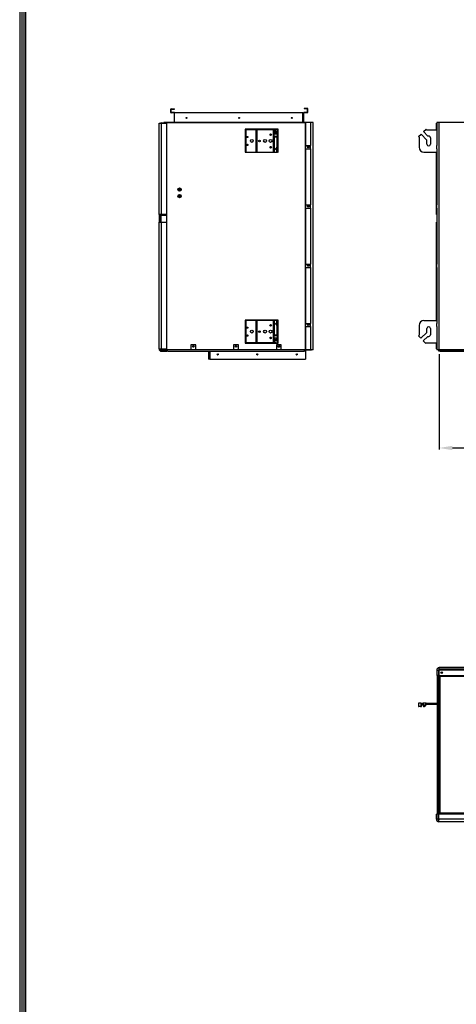
# Model space of a CAD drawing. Units: millimetres. Extents: x 0 to 10060, y 0 to 11507.
# Drawn here: x 288 to 1614, y 5874 to 8864 of the extents above; entities that cross this region are included whole.
import ezdxf

# ---------------------------------------------------------------- set-up
doc = ezdxf.new("R2010")
doc.units = ezdxf.units.MM
for name, color, linetype in [('LG-DIMENSION', 7, 'Continuous'), ('LG-PRODUCT', 3, 'Continuous'), ('LG-SHEET', 7, 'Continuous')]:
    doc.layers.add(name, color=color, linetype=linetype)
doc.styles.add('GHS', font='Dotum.ttf')
doc.dimstyles.new('LG_DIM', dxfattribs={"dimtxt": 50, "dimasz": 40, "dimexe": 5, "dimexo": 20, "dimgap": 20, "dimtad": 1, "dimdec": 0, "dimzin": 0, "dimdsep": 46, "dimtxsty": 'GHS', "dimcen": 0.09, "dimclrd": 7, "dimclre": 7, "dimadec": 0, "dimazin": 0, "dimtfac": 1, "dimtdec": 0, "dimtofl": 0, "dimtmove": 0, "dimatfit": 0, "dimfxl": 30, "dimtolj": 1, "dimtzin": 0, "dimarcsym": 0})

# ---------------------------------------------------------------- blocks, each defined once
blk = doc.blocks.new('LG-SHEET')
at = {"layer": 'LG-SHEET', "color": 1}
for p, q in [((307.6, 7453.3), (307.6, 273.1)), ((314, 7447), (314, 279.6)), ((320.5, 7440.6), (320.5, 286)), ((326.9, 7434.2), (326.9, 292.5))]:
    blk.add_line(p, q, dxfattribs=at)
blk = doc.blocks.new('*D11')
at = {"layer": 'Defpoints', "color": 0, "lineweight": 18, "transparency": 16777216}
for p in [(1562.1, 7867.7), (3122.1, 7867.7), (3122.1, 7563)]:
    blk.add_point(p, dxfattribs=at)
at = {"layer": 'LG-DIMENSION', "color": 7, "lineweight": -2, "transparency": 16777216}
for p, q in [((1562.1, 7847.7), (1562.1, 7558)), ((3122.1, 7847.7), (3122.1, 7558)), ((1602.1, 7563), (3082.1, 7563))]:
    blk.add_line(p, q, dxfattribs=at)
at = {"layer": 'LG-DIMENSION', "color": 7, "lineweight": 18, "transparency": 16777216}
for points in [[(1602.1, 7569.7), (1602.1, 7556.3), (1562.1, 7563)], [(3082.1, 7569.7), (3082.1, 7556.3), (3122.1, 7563)]]:
    blk.add_solid(points, dxfattribs=at)
at = {"layer": 'LG-DIMENSION', "color": 0, "transparency": 16777216, "insert": (2342.1, 7608), "char_height": 50, "attachment_point": 5, "style": 'GHS'}
blk.add_mtext('\\A1;1562', dxfattribs=at)

msp = doc.modelspace()

# ---------------------------------------------------------------- linework, layer by layer
at = {"layer": 'LG-PRODUCT', "color": 3, "linetype": 'Continuous'}
for p, q in [((746.3, 8581.8), (746.3, 8591.8)), ((747.3, 8591.8), (746.3, 8591.8)), ((747.3, 8581.8), (746.3, 8581.8)), ((747.3, 8581.8), (747.3, 8591.8)), ((747.8, 8592.3), (747.8, 8593.3)), ((747.8, 8593.3), (757.8, 8593.3)), ((747.8, 8592.3), (757.8, 8592.3)), ((747.8, 8581.3), (747.8, 8580.3)), ((757.8, 8581.3), (747.8, 8581.3)), ((757.8, 8592.3), (757.8, 8593.3)), ((757.8, 8581.3), (757.8, 8580.3)), ((1151.4, 8594.3), (1151.4, 8593.3)), ((1161.4, 8594.3), (1151.4, 8594.3)), ((1161.4, 8593.3), (1151.4, 8593.3)), ((1151.4, 8581.3), (1151.4, 8582.3)), ((1151.4, 8582.3), (1161.4, 8582.3)), ((1151.4, 8581.3), (1161.4, 8581.3)), ((1161.4, 8594.3), (1161.4, 8593.3)), ((1161.4, 8581.3), (1161.4, 8582.3)), ((1162.9, 8592.8), (1161.9, 8592.8)), ((1161.9, 8582.8), (1161.9, 8592.8)), ((1162.9, 8582.8), (1161.9, 8582.8)), ((1162.9, 8582.8), (1162.9, 8592.8)), ((758.1, 8551.5), (725.3, 8551.5)), ((725.3, 8550.3), (725.3, 8551.5)), ((757.8, 8580.3), (747.8, 8580.3)), ((758.1, 8551.5), (758.1, 8580.3)), ((1147.9, 8580.3), (758.1, 8580.3)), ((759.3, 8551.5), (758.1, 8551.5)), ((759.3, 8551.3), (759.3, 8551.5)), ((1144.7, 8551.5), (759.3, 8551.5)), ((1144.7, 8551.5), (1144.7, 8551.3)), ((1154.7, 8551.5), (1144.7, 8551.5)), ((1147.9, 8551.3), (1147.9, 8580.3)), ((1147.9, 8580.3), (1149.3, 8580.3)), ((1149.3, 8580.3), (1149.9, 8580.3)), ((1149.9, 8580.8), (1149.9, 8580.3)), ((1149.9, 8580.8), (1150.9, 8580.8)), ((1149.9, 8580.3), (1149.9, 8551.5)), ((1149.9, 8552.3), (1150.9, 8552.3)), ((1150.9, 8552.3), (1150.9, 8580.8)), ((1150.9, 8580.3), (1151.1, 8580.3)), ((1151.1, 8551.5), (1151.1, 8580.3)), ((1154.7, 8551.5), (1154.7, 8551.3)), ((1155.3, 8551.5), (1154.7, 8551.5)), ((1155.3, 8551.5), (1155.3, 8481.5)), ((1171.3, 8551.5), (1155.3, 8551.5)), ((1171.3, 8551.5), (1171.3, 8481.5)), ((1175, 8551.5), (1171.3, 8551.5)), ((1177.8, 8551.5), (1175, 8551.5)), ((1178.8, 8551.5), (1177.8, 8551.5)), ((1178.8, 7861.5), (1178.8, 8551.5)), ((1554.6, 8551.5), (1554.6, 8481.5)), ((1555.6, 8551.5), (1554.6, 8551.5)), ((1558.4, 8551.5), (1555.6, 8551.5)), ((1562.1, 8551.5), (1558.4, 8551.5)), ((3122.1, 8551.5), (1562.1, 8551.5)), ((1562.1, 7861.5), (1562.1, 8551.5)), ((710.8, 8272.2), (710.8, 8549.2)), ((710.8, 8549.2), (711.8, 8549.2)), ((711.8, 8549.2), (714.5, 8549.2)), ((714.5, 8549.2), (718.3, 8549.2)), ((716.8, 8550.3), (716.8, 8550.2)), ((716.8, 8550.3), (717.3, 8550.3)), ((717.3, 8549.3), (717.3, 8550.3)), ((717.3, 8550.3), (734.7, 8550.3)), ((717.3, 8549.3), (734.7, 8549.3)), ((718.3, 8549.2), (718.3, 8549.3)), ((718.3, 8549.3), (718.3, 8549.3)), ((718.3, 8272.2), (718.3, 8549.2)), ((718.3, 8549.2), (734.3, 8549.2)), ((734.3, 8272.2), (734.3, 8549.2)), ((734.3, 8548.8), (734.7, 8548.8)), ((734.7, 8551.3), (1154.7, 8551.3)), ((734.7, 7861.3), (734.7, 8551.3)), ((1072.7, 8531.3), (972.7, 8531.3)), ((972.7, 8531.3), (972.7, 8461.3)), ((974.2, 8527.3), (974.2, 8463.3)), ((1004.5, 8529.3), (976.2, 8529.3)), ((1004.5, 8529.3), (1004.5, 8461.3)), ((1004.5, 8529.3), (1007.5, 8529.3)), ((1007.5, 8529.3), (1007.5, 8461.3)), ((1057.9, 8529.3), (1007.5, 8529.3)), ((1057.9, 8529.3), (1057.9, 8461.3)), ((1057.9, 8529.3), (1060.9, 8529.3)), ((1068.4, 8531), (1060.4, 8525.5)), ((1060.4, 8525), (1060.4, 8525.5)), ((1060.4, 8523.4), (1060.4, 8525)), ((1060.4, 8525), (1061, 8524)), ((1061, 8522.4), (1060.4, 8523.4)), ((1060.9, 8529.3), (1060.9, 8525.8)), ((1066, 8529.3), (1060.9, 8529.3)), ((1060.9, 8522.5), (1060.9, 8515.8)), ((1061, 8524), (1062.4, 8523.6)), ((1062.4, 8522), (1061, 8522.4)), ((1062.4, 8523.6), (1062.4, 8522)), ((1070.7, 8523.6), (1062.4, 8523.6)), ((1068.4, 8522), (1062.4, 8522)), ((1063.2, 8519.3), (1068, 8522)), ((1070.7, 8531), (1068.4, 8531)), ((1068.4, 8522), (1068.4, 8516.3)), ((1070.7, 8523.6), (1070.7, 8531)), ((1070.7, 8523.6), (1070.7, 8516.3)), ((1072.7, 8461.3), (1072.7, 8531.3)), ((1154.7, 8551.3), (1154.7, 7861.3)), ((1155.3, 8550.5), (1154.7, 8550.5)), ((1154.7, 8550.3), (1155.3, 8550.3)), ((1155.3, 8550), (1154.7, 8550)), ((1514.4, 8523.6), (1522, 8531)), ((1514.4, 8523.6), (1527.6, 8509.8)), ((1523.6, 8529.3), (1522, 8531)), ((1523.6, 8529.3), (1554.6, 8529.3)), ((1553.6, 8529.3), (1553.6, 8549.2)), ((1553.6, 8549.2), (1554.6, 8549.2)), ((1061, 8515.9), (1060.4, 8514.9)), ((1060.4, 8510.4), (1060.4, 8514.9)), ((1060.4, 8508.7), (1060.4, 8510.4)), ((1060.4, 8510.4), (1061, 8509.4)), ((1061, 8507.7), (1060.4, 8508.7)), ((1060.9, 8507.8), (1060.9, 8461.3)), ((1062.4, 8516.3), (1061, 8515.9)), ((1061, 8509.4), (1062.4, 8509)), ((1062.4, 8507.3), (1061, 8507.7)), ((1070.7, 8516.3), (1062.4, 8516.3)), ((1070.7, 8509), (1062.4, 8509)), ((1062.4, 8509), (1062.4, 8507.3)), ((1068.4, 8507.3), (1062.4, 8507.3)), ((1063.2, 8519.3), (1068.4, 8519.3)), ((1063.2, 8519.3), (1068.4, 8516.5)), ((1070.7, 8507.3), (1068.4, 8507.3)), ((1068.4, 8507.3), (1068.4, 8476.3)), ((1070.7, 8509), (1070.7, 8516.3)), ((1070.7, 8507.3), (1070.7, 8509)), ((1070.7, 8507.3), (1070.7, 8476.3)), ((1499, 8509), (1506.7, 8516.3)), ((1500.6, 8507.3), (1499, 8509)), ((1500.6, 8507.3), (1500.6, 8476.3)), ((1524.3, 8497.9), (1506.7, 8516.3)), ((1524.3, 8485.8), (1524.3, 8497.9)), ((1535.3, 8504.8), (1535.3, 8485.8)), ((1063.2, 8471.3), (1068.4, 8474.2)), ((1063.2, 8471.3), (1068.4, 8471.3)), ((1063.2, 8471.3), (1068.4, 8468.5)), ((1068.4, 8476.3), (1070.7, 8476.3)), ((1068.4, 8470.6), (1068.4, 8476.3)), ((1068.4, 8465.7), (1068.4, 8470.6)), ((1068.4, 8462.5), (1068.4, 8465.7)), ((1068.4, 8461.3), (1068.4, 8462.5)), ((1070.7, 8476.3), (1070.7, 8470.6)), ((1070.7, 8470.6), (1070.7, 8465.7)), ((1070.7, 8465.7), (1070.7, 8462.5)), ((1070.7, 8462.5), (1070.7, 8461.3)), ((1155.3, 8481.5), (1171.3, 8481.5)), ((1155.3, 8471.5), (1155.3, 8301.5)), ((1155.3, 8471.5), (1171.3, 8471.5)), ((1171.3, 8471.5), (1171.3, 8481.5)), ((1171.3, 8471.5), (1171.3, 8301.5)), ((1554.6, 8471.5), (1554.6, 8481.5)), ((1554.6, 8471.5), (1554.6, 8301.5)), ((972.7, 8461.3), (1068.4, 8461.3)), ((1070.7, 8461.3), (1068.4, 8461.3)), ((1070.7, 8461.3), (1072.7, 8461.3)), ((1515.6, 8461.3), (1554.6, 8461.3)), ((1553.6, 8272.2), (1553.6, 8461.3)), ((1155.3, 8301.5), (1171.3, 8301.5)), ((1155.3, 8291.5), (1155.3, 8121.5)), ((1155.3, 8291.5), (1171.3, 8291.5)), ((1171.3, 8291.5), (1171.3, 8301.5)), ((1171.3, 8291.5), (1171.3, 8121.5)), ((1554.6, 8291.5), (1554.6, 8301.5)), ((1554.6, 8291.5), (1554.6, 8121.5)), ((710.8, 8272.2), (710.8, 8249.2)), ((711.8, 8272.2), (710.8, 8272.2)), ((714.5, 8272.2), (711.8, 8272.2)), ((718.3, 8272.2), (714.5, 8272.2)), ((715.8, 8272.2), (715.8, 8268.5)), ((715.8, 8268.5), (715.8, 8272.2)), ((715.8, 8268.5), (715.8, 8249.2)), ((715.8, 8268.5), (716.2, 8268.5)), ((716.2, 8268.5), (717.3, 8268.5)), ((716.8, 8272.2), (716.8, 8268.5)), ((717.3, 8249.2), (717.3, 8268.5)), ((734.7, 8268.5), (717.3, 8268.5)), ((734.3, 8272.2), (718.3, 8272.2)), ((718.3, 8272.2), (718.3, 8268.5)), ((734.3, 8272.2), (734.7, 8272.2)), ((1554.6, 8272.2), (1553.6, 8272.2)), ((710.8, 7864.2), (710.8, 8249.2)), ((710.8, 8249.2), (711.8, 8249.2)), ((711.8, 8249.2), (714.5, 8249.2)), ((714.5, 8249.2), (718.3, 8249.2)), ((718.3, 8249.2), (734.3, 8249.2)), ((718.3, 7864.2), (718.3, 8249.2)), ((734.3, 7864.2), (734.3, 8249.2)), ((1553.6, 7950.3), (1553.6, 8249.2)), ((1553.6, 8249.2), (1554.6, 8249.2)), ((1155.3, 8121.5), (1171.3, 8121.5)), ((1155.3, 8111.5), (1171.3, 8111.5)), ((1155.3, 8111.5), (1155.3, 7941.5)), ((1171.3, 8111.5), (1171.3, 8121.5)), ((1171.3, 8111.5), (1171.3, 7941.5)), ((1554.6, 8111.5), (1554.6, 8121.5)), ((1554.6, 8111.5), (1554.6, 7941.5)), ((1072.7, 7951.3), (972.7, 7951.3)), ((972.7, 7951.3), (972.7, 7881.3)), ((974.2, 7948.3), (974.2, 7884.3)), ((1004.5, 7950.3), (976.2, 7950.3)), ((1004.5, 7950.3), (1004.5, 7882.3)), ((1004.5, 7950.3), (1007.5, 7950.3)), ((1007.5, 7950.3), (1007.5, 7882.3)), ((1057.9, 7950.3), (1007.5, 7950.3)), ((1057.9, 7950.3), (1057.9, 7882.3)), ((1057.9, 7950.3), (1060.9, 7950.3)), ((1060.9, 7950.3), (1060.9, 7904.8)), ((1068.4, 7950.3), (1060.9, 7950.3)), ((1063.2, 7940.3), (1068.4, 7943.2)), ((1063.2, 7940.3), (1068.4, 7940.3)), ((1063.2, 7940.3), (1068.4, 7937.5)), ((1068.4, 7950.3), (1070.7, 7950.3)), ((1068.4, 7949.2), (1068.4, 7950.3)), ((1068.4, 7945.9), (1068.4, 7949.2)), ((1068.4, 7941.1), (1068.4, 7945.9)), ((1068.4, 7935.3), (1068.4, 7941.1)), ((1068.4, 7935.3), (1068.4, 7905.3)), ((1070.7, 7935.3), (1068.4, 7935.3)), ((1070.7, 7950.3), (1070.7, 7949.2)), ((1070.7, 7949.2), (1070.7, 7945.9)), ((1070.7, 7945.9), (1070.7, 7941.1)), ((1070.7, 7941.1), (1070.7, 7935.3)), ((1070.7, 7935.3), (1070.7, 7905.3)), ((1072.7, 7881.3), (1072.7, 7951.3)), ((1155.3, 7941.5), (1171.3, 7941.5)), ((1155.3, 7931.5), (1155.3, 7861.5)), ((1155.3, 7931.5), (1171.3, 7931.5)), ((1171.3, 7931.5), (1171.3, 7941.5)), ((1171.3, 7931.5), (1171.3, 7861.5)), ((1500.6, 7935.3), (1500.6, 7905.3)), ((1515.6, 7950.3), (1554.6, 7950.3)), ((1524.3, 7913.3), (1524.3, 7925.8)), ((1535.3, 7925.8), (1535.3, 7906.8)), ((1554.6, 7931.5), (1554.6, 7941.5)), ((1554.6, 7931.5), (1554.6, 7861.5)), ((1060.4, 7903.9), (1061, 7904.9)), ((1060.4, 7902.3), (1060.4, 7903.9)), ((1061, 7903.3), (1060.4, 7902.3)), ((1060.4, 7897.5), (1060.4, 7902.3)), ((1060.4, 7897.5), (1061, 7896.5)), ((1060.9, 7896.6), (1060.9, 7889.5)), ((1061, 7904.9), (1062.4, 7905.3)), ((1062.4, 7903.7), (1061, 7903.3)), ((1061, 7896.5), (1062.4, 7896.1)), ((1062.4, 7905.3), (1062.4, 7903.7)), ((1068.4, 7905.3), (1062.4, 7905.3)), ((1070.7, 7903.7), (1062.4, 7903.7)), ((1070.7, 7896.1), (1062.4, 7896.1)), ((1063.2, 7892.3), (1068.4, 7895.2)), ((1068.4, 7905.3), (1070.7, 7905.3)), ((1068.4, 7896.1), (1068.4, 7890)), ((1070.7, 7905.3), (1070.7, 7903.7)), ((1070.7, 7896.1), (1070.7, 7903.7)), ((1070.7, 7888.4), (1070.7, 7896.1)), ((1500.6, 7905.3), (1499, 7903.7)), ((1506.3, 7896.1), (1499, 7903.7)), ((1506.3, 7896.1), (1524.3, 7913.3)), ((1513.6, 7888.4), (1527.6, 7901.8)), ((710.8, 7864.2), (711.8, 7864.2)), ((711.8, 7864.2), (714.5, 7864.2)), ((714.5, 7864.2), (718.3, 7864.2)), ((715.8, 7864.2), (715.8, 7862.2)), ((717.3, 7862.2), (717.3, 7864.2)), ((718.3, 7864.2), (734.3, 7864.2)), ((822.2, 7876.3), (807.2, 7876.3)), ((807.2, 7876.3), (807.2, 7861.3)), ((822.2, 7861.3), (822.2, 7876.3)), ((952.2, 7876.3), (937.2, 7876.3)), ((937.2, 7876.3), (937.2, 7861.3)), ((952.2, 7861.3), (952.2, 7876.3)), ((972.7, 7881.3), (1067.5, 7881.3)), ((1004.5, 7882.3), (976.2, 7882.3)), ((1004.5, 7882.3), (1007.5, 7882.3)), ((1057.9, 7882.3), (1007.5, 7882.3)), ((1057.9, 7882.3), (1060.9, 7882.3)), ((1060.4, 7888.6), (1061, 7889.6)), ((1060.4, 7887), (1060.4, 7888.6)), ((1061, 7888), (1060.4, 7887)), ((1060.4, 7886.5), (1060.4, 7887)), ((1060.4, 7886.5), (1068.4, 7880.7)), ((1060.9, 7886.2), (1060.9, 7882.3)), ((1066.2, 7882.3), (1060.9, 7882.3)), ((1061, 7889.6), (1062.4, 7890)), ((1062.4, 7888.4), (1061, 7888)), ((1062.4, 7890), (1062.4, 7888.4)), ((1068.4, 7890), (1062.4, 7890)), ((1070.7, 7888.4), (1062.4, 7888.4)), ((1063.2, 7892.3), (1068.4, 7892.3)), ((1063.2, 7892.3), (1067.4, 7890)), ((1067.2, 7876.3), (1067.2, 7861.3)), ((1082.2, 7876.3), (1067.2, 7876.3)), ((1070.7, 7880.7), (1068.4, 7880.7)), ((1070.7, 7880.7), (1070.7, 7888.4)), ((1070.7, 7881.3), (1072.7, 7881.3)), ((1082.2, 7861.3), (1082.2, 7876.3)), ((1521, 7880.7), (1513.6, 7888.4)), ((1522.6, 7882.3), (1521, 7880.7)), ((1522.6, 7882.3), (1554.6, 7882.3)), ((1553.6, 7864.2), (1553.6, 7882.3)), ((1554.6, 7864.2), (1553.6, 7864.2)), ((715.8, 7862.2), (716.2, 7862.2)), ((716.2, 7862.2), (717.3, 7862.2)), ((717.3, 7862.2), (734.7, 7862.2)), ((717.3, 7861.7), (734.7, 7861.7)), ((717.3, 7860.7), (717.3, 7861.7)), ((717.3, 7860.7), (734.9, 7860.7)), ((718.3, 7856.7), (718.3, 7861.7)), ((718.3, 7861.7), (734.3, 7861.7)), ((718.3, 7856.7), (734.3, 7856.7)), ((734.3, 7856.7), (734.3, 7861.7)), ((807.2, 7861.3), (734.7, 7861.3)), ((734.9, 7860.7), (734.9, 7861.3)), ((736.8, 7857.3), (736.8, 7861.3)), ((736.8, 7857.3), (1152.8, 7857.3)), ((807.2, 7862.3), (822.2, 7862.3)), ((937.2, 7861.3), (822.2, 7861.3)), ((861.6, 7857.3), (861.6, 7832.3)), ((862.8, 7857.3), (862.8, 7832.3)), ((862.9, 7832.3), (862.9, 7857.3)), ((864.9, 7857.3), (864.9, 7832.3)), ((937.2, 7862.3), (952.2, 7862.3)), ((1067.2, 7861.3), (952.2, 7861.3)), ((1067.2, 7862.3), (1082.2, 7862.3)), ((1154.7, 7861.3), (1082.2, 7861.3)), ((1152.8, 7857.3), (1152.8, 7861.3)), ((1152.8, 7861.1), (1155, 7861.1)), ((1155.3, 7862.8), (1154.7, 7862.8)), ((1154.7, 7862.3), (1155.3, 7862.3)), ((1172.3, 7861.3), (1154.7, 7861.3)), ((1155, 7861.3), (1155, 7861.1)), ((1155, 7861.1), (1156.2, 7861.1)), ((1171.3, 7861.5), (1155.3, 7861.5)), ((1156.2, 7861.1), (1173.7, 7861.1)), ((1156.2, 7861.1), (1156.2, 7832.3)), ((1175, 7861.5), (1171.3, 7861.5)), ((1172.3, 7861.5), (1172.3, 7861.3)), ((1173.7, 7861.5), (1173.7, 7861.1)), ((1177.8, 7861.5), (1175, 7861.5)), ((1178.8, 7861.5), (1177.8, 7861.5)), ((1555.6, 7861.5), (1554.6, 7861.5)), ((1555.6, 7861.5), (1555.6, 7861.3)), ((1558.4, 7861.5), (1555.6, 7861.5)), ((1560.6, 7861.3), (1555.6, 7861.3)), ((1562.1, 7861.5), (1558.4, 7861.5)), ((1560.6, 7861.3), (1560.6, 7861.5)), ((1561.1, 7861.5), (1561.1, 7861.4)), ((1561.1, 7861.4), (1561.1, 7861.3)), ((1561.1, 7861.3), (1781.6, 7861.3)), ((1561.1, 7860.7), (1561.1, 7861.3)), ((1565.1, 7860.7), (1561.1, 7860.7)), ((1561.1, 7856.7), (1561.1, 7860.7)), ((1780.4, 7856.7), (1561.1, 7856.7)), ((3122.1, 7861.5), (1562.1, 7861.5)), ((1565.1, 7857.3), (1565.1, 7861.3)), ((1565.1, 7857.3), (1761.1, 7857.3)), ((862.8, 7832.3), (861.6, 7832.3)), ((862.9, 7832.3), (862.8, 7832.3)), ((863.5, 7832.3), (862.9, 7832.3)), ((864.9, 7832.3), (863.5, 7832.3)), ((864.9, 7832.3), (1156.2, 7832.3)), ((1554.6, 6888.4), (1559.6, 6888.4)), ((1554.6, 6888.4), (1554.6, 6872.4)), ((1559.6, 6888.4), (1559.6, 6872.4)), ((1559.8, 6889.4), (1560.6, 6889.4)), ((1560.6, 6889.4), (1560.6, 6888.4)), ((1560.6, 6871.8), (1560.6, 6888.4)), ((1560.6, 6888.4), (1561.1, 6888.4)), ((1561.1, 6890.7), (1561.1, 6890.2)), ((1561.1, 6890.2), (1561.1, 6889.4)), ((1561.1, 6889.4), (1781.6, 6889.4)), ((1561.1, 6889.4), (1561.1, 6871.8)), ((1562.1, 6890.9), (1562.1, 6895.9)), ((3122.1, 6895.9), (1562.1, 6895.9)), ((3122.1, 6890.9), (1562.1, 6890.9)), ((1554.6, 6872.4), (1559.6, 6872.4)), ((1555.6, 6871.8), (1555.6, 6799.3)), ((1560.6, 6871.8), (1555.6, 6871.8)), ((1559.6, 6872.4), (1559.6, 6871.8)), ((1560.6, 6799.3), (1560.6, 6871.8)), ((1561.1, 6871.8), (1761.6, 6871.8)), ((1561.6, 6452), (1561.6, 6871.8)), ((1565.1, 6453.9), (1565.1, 6869.9)), ((1565.1, 6869.9), (1761.1, 6869.9)), ((1565.5, 6869.9), (1565.5, 6871.8)), ((1499, 6787.8), (1499, 6779.5)), ((1506.3, 6787.8), (1499, 6787.8)), ((1506.3, 6787.8), (1506.3, 6779.5)), ((1506.3, 6787.8), (1513.6, 6787.8)), ((1513.6, 6787.8), (1513.6, 6779.5)), ((1521, 6787.8), (1513.6, 6787.8)), ((1521, 6787.8), (1521, 6785.5)), ((1522.6, 6787.8), (1521, 6787.8)), ((1522.6, 6787.8), (1522.6, 6785.5)), ((1522.6, 6787.8), (1555.6, 6787.8)), ((1560.6, 6799.3), (1555.6, 6799.3)), ((1555.6, 6799.3), (1555.6, 6784.3)), ((1560.6, 6784.3), (1560.6, 6799.3)), ((1499, 6779.5), (1499.4, 6778.1)), ((1499.4, 6778.1), (1500.3, 6777.5)), ((1504.9, 6777.5), (1500.3, 6777.5)), ((1504.9, 6777.5), (1505.9, 6778.1)), ((1506.6, 6777.5), (1504.9, 6777.5)), ((1505.9, 6778.1), (1506.3, 6779.5)), ((1506.3, 6779.5), (1508, 6779.5)), ((1507.5, 6778.1), (1506.6, 6777.5)), ((1506.6, 6777.5), (1506.8, 6777.5)), ((1506.8, 6777.5), (1507.9, 6778.1)), ((1508, 6779.5), (1507.5, 6778.1)), ((1507.9, 6778.1), (1508.3, 6779.5)), ((1508, 6785.5), (1508, 6779.5)), ((1508, 6785.5), (1513.6, 6785.5)), ((1508.3, 6785.5), (1508.3, 6779.5)), ((1513.6, 6779.5), (1514, 6778.1)), ((1514, 6778.1), (1515, 6777.5)), ((1515.4, 6777.5), (1515, 6777.5)), ((1515.4, 6777.5), (1521, 6785.5)), ((1517.1, 6777.5), (1515.4, 6777.5)), ((1522.6, 6785.5), (1517.1, 6777.5)), ((1517.4, 6777.5), (1517.1, 6777.5)), ((1517.1, 6777.5), (1517.3, 6777.5)), ((1517.3, 6777.5), (1517.4, 6777.5)), ((1517.4, 6777.5), (1517.8, 6777.5)), ((1517.8, 6777.5), (1523.6, 6785.5)), ((1521, 6785.5), (1522.6, 6785.5)), ((1522.6, 6785.5), (1555.6, 6785.5)), ((1555.6, 6783), (1553.2, 6785.5)), ((1555.6, 6784.3), (1555.6, 6669.3)), ((1560.6, 6784.3), (1555.6, 6784.3)), ((1560.6, 6669.3), (1560.6, 6784.3)), ((1560.6, 6669.3), (1555.6, 6669.3)), ((1555.6, 6669.3), (1555.6, 6654.3)), ((1560.6, 6654.3), (1560.6, 6669.3)), ((1555.6, 6654.3), (1555.6, 6539.3)), ((1560.6, 6654.3), (1555.6, 6654.3)), ((1560.6, 6539.3), (1560.6, 6654.3)), ((1560.6, 6539.3), (1555.6, 6539.3)), ((1555.6, 6539.3), (1555.6, 6524.3)), ((1560.6, 6524.3), (1555.6, 6524.3)), ((1555.6, 6524.3), (1555.6, 6451.8)), ((1560.6, 6524.3), (1560.6, 6539.3)), ((1560.6, 6451.8), (1560.6, 6524.3)), ((1558.6, 6451.4), (1553.6, 6451.4)), ((1553.6, 6435.4), (1553.6, 6451.4)), ((1558.6, 6435.4), (1553.6, 6435.4)), ((1560.6, 6451.8), (1555.6, 6451.8)), ((1558.6, 6435.4), (1558.6, 6451.4)), ((1559, 6434.4), (1559, 6451.8)), ((1559.6, 6434.4), (1559.6, 6451.8)), ((1560.6, 6434.4), (1559.6, 6434.4)), ((1560.6, 6434.4), (1560.6, 6451.8)), ((1560.6, 6435.4), (1561.1, 6435.4)), ((1561, 6434.4), (1560.6, 6434.4)), ((3120.3, 6452), (1561.1, 6452)), ((1561.1, 6451.4), (1561.1, 6452)), ((1561.1, 6435.4), (1561.1, 6451.4)), ((3121.1, 6451.4), (1561.1, 6451.4)), ((3121.1, 6435.4), (1561.1, 6435.4)), ((1561.1, 6431.7), (1561.1, 6435.4)), ((1561.1, 6428.9), (1561.1, 6431.7)), ((1561.1, 6427.9), (1561.1, 6428.9)), ((3118.1, 6453.9), (1565.1, 6453.9)), ((1565.5, 6452), (1565.5, 6453.9)), ((3121.1, 6427.9), (1561.1, 6427.9))]:
    msp.add_line(p, q, dxfattribs=at)
for centre, radius in [((794, 8565.3), 1.55), ((954, 8565.3), 1.55), ((1114, 8565.3), 1.55), ((979.2, 8507.3), 1.85), ((992.8, 8495.3), 4.25), ((1015.8, 8495.3), 2.6), ((1032.8, 8495.3), 4.25), ((1049.8, 8495.3), 4.25), ((1049.8, 8514.3), 2.6), ((979.2, 8483.3), 1.85), ((1049.8, 8476.3), 2.6), ((1163.7, 8477.3), 2.5), ((1163.7, 8476.6), 1.6), ((773.3, 8347.8), 5), ((773.3, 8347.8), 2.5), ((773.3, 8347.8), 1.6), ((773.3, 8327.8), 5), ((773.3, 8327.8), 2.5), ((773.3, 8327.8), 1.6), ((1163.7, 8297.3), 2.5), ((1163.7, 8296.6), 1.6), ((1163.7, 8117.3), 2.5), ((1163.7, 8116.6), 1.6), ((979.2, 7928.3), 1.85), ((1049.8, 7935.3), 2.6), ((1163.7, 7937.3), 2.5), ((1163.7, 7936.6), 1.6), ((979.2, 7904.3), 1.85), ((992.8, 7916.3), 4.25), ((1015.8, 7916.3), 2.6), ((1032.8, 7916.3), 4.25), ((1049.8, 7916.3), 4.25), ((1049.8, 7897.3), 2.6), ((814.8, 7871.3), 2.5), ((944.8, 7871.3), 2.5), ((1074.8, 7871.3), 2.5), ((889.2, 7847.3), 1.55), ((1009.2, 7847.3), 1.55), ((1129.2, 7847.3), 1.55), ((1569.6, 6880.8), 2.5), ((1569.1, 6880.8), 1.6)]:
    msp.add_circle(centre, radius, dxfattribs=at)
for centre, radius, start, end in [((747.8, 8591.8), 1.5, 90, 180), ((747.8, 8581.8), 1.5, 180, 270), ((747.8, 8591.8), 0.5, 90, 180), ((747.8, 8581.8), 0.5, 180, 270), ((757.8, 8579.8), 1.5, 19.4723, 90), ((1151.4, 8580.8), 1.5, 90, 180), ((1151.4, 8580.8), 0.5, 90, 180), ((1161.4, 8592.8), 1.5, 0, 90), ((1161.4, 8592.8), 0.5, 0, 90), ((1161.4, 8582.8), 0.5, 270, 0), ((1161.4, 8582.8), 1.5, 270, 0), ((757.8, 8579.8), 0.5, 53.1295, 90), ((795.2, 8565.3), 1.55, 112.77, 247.23), ((955.2, 8565.3), 1.55, 112.77, 247.23), ((1115.2, 8565.3), 1.55, 112.77, 247.23), ((717.3, 8548.8), 1.5, 90, 164.5327), ((976.2, 8527.3), 2, 90, 180), ((1529.8, 8504.8), 5.5, 0, 114.3267), ((976.2, 8463.3), 2, 180, 270), ((1515.6, 8476.3), 15, 180, 270), ((1529.8, 8485.8), 5.5, 180, 0), ((976.2, 7948.3), 2, 90, 180), ((1515.6, 7935.3), 15, 90, 180), ((1529.8, 7925.8), 5.5, 0, 180), ((1529.8, 7906.8), 5.5, 246.1763, 0), ((718.3, 7864.2), 7.5, 180, 270), ((976.2, 7884.3), 2, 180, 270), ((717.3, 7862.2), 1.5, 180, 270), ((718.3, 7864.2), 2.5, 233.1295, 270), ((717.3, 7862.2), 0.5, 180, 270), ((888.6, 7847.3), 1.55, 281.16, 78.84), ((1008.6, 7847.3), 1.55, 281.16, 78.84), ((1128.6, 7847.3), 1.55, 281.16, 78.84), ((1172.3, 7862.8), 1.5, 270, 299.9278), ((1562.1, 6888.4), 7.5, 90, 180), ((1562.1, 6888.4), 2.5, 90, 180), ((1561.1, 6889.4), 0.5, 90, 180), ((1562.1, 6888.4), 1.5, 131.8106, 180), ((1561.1, 6435.4), 7.5, 180, 270), ((1561.1, 6435.4), 2.5, 180, 270), ((1560.5, 6434.4), 1.5, 180, 198.0267), ((1561.1, 6434.4), 1.5, 180, 270), ((1562.1, 6435.4), 1.5, 180, 228.1894), ((1561.1, 6434.4), 0.5, 180, 270)]:
    msp.add_arc(centre, radius, start, end, dxfattribs=at)

# ---------------------------------------------------------------- block references
at = {"layer": 'LG-DIMENSION', "xscale": 0.9347788799999999, "yscale": 0.9347788799999999, "zscale": 0.9347788799999999}
msp.add_blockref('LG-SHEET', (0.1, 4332.6), dxfattribs=at)

# ---------------------------------------------------------------- dimensions: what is measured, and where the dimension line sits
at = {"layer": 'LG-DIMENSION'}
dim = msp.add_linear_dim(base=(3122.1, 7563), p1=(1562.1, 7867.7), p2=(3122.1, 7867.7), text='1562', dimstyle='LG_DIM', dxfattribs=at)
dim.commit()
dim.dimension.update_dxf_attribs({"geometry": '*D11', "text_midpoint": (2342.1, 7563), "dimtype": 160})

doc.saveas('drawing.dxf')
